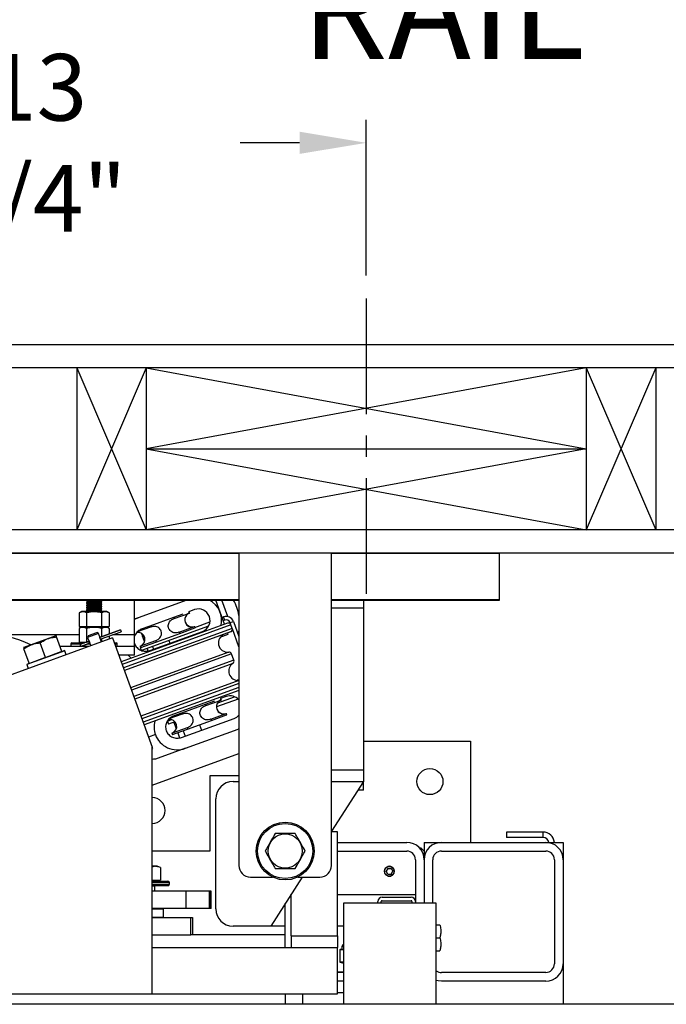
# Model space of a CAD drawing. Extents: x -239 to 414, y -91 to 242.
# Drawn here: x 38 to 52, y 47 to 68 of the extents above; entities that cross this region are included whole.
import ezdxf

# ---------------------------------------------------------------- set-up
doc = ezdxf.new("R2010")
doc.units = 0
doc.header["$LTSCALE"] = 10
doc.header["$MEASUREMENT"] = 0
doc.header["$PDMODE"] = 98
doc.linetypes.add('VSC', pattern=[0.388, 0.25, -0.046, 0.046, -0.046])
doc.layers.get('DEFPOINTS').update_dxf_attribs({"linetype": 'CONTINUOUS'})
for name, color, linetype in [('CAB', 7, 'CONTINUOUS'), ('DIM', 1, 'CONTINUOUS'), ('HW', 130, 'CONTINUOUS'), ('PACA-RYDE', 42, 'CONTINUOUS'), ('RAIL_BACKING', 4, 'CONTINUOUS')]:
    doc.layers.add(name, color=color, linetype=linetype)
doc.styles.get("Standard").update_dxf_attribs({"font": 'SIMPLEX.shx', "width": 0.85})
doc.dimstyles.get("Standard").update_dxf_attribs({"dimscale": 16, "dimtxt": 0.09375, "dimasz": 0.09375, "dimexe": 0.0625, "dimexo": 0.0625, "dimgap": 0.0625, "dimtad": 0, "dimtih": 1, "dimtoh": 1, "dimdec": 4, "dimzin": 4, "dimdsep": 46, "dimtxsty": 'Standard', "dimcen": 0.0625, "dimadec": 0, "dimazin": 0, "dimtfac": 1, "dimtdec": 4, "dimtofl": 0, "dimtmove": 0, "dimatfit": 3, "dimfxl": 1, "dimtolj": 1, "dimtzin": 0, "dimarcsym": 0})

# ---------------------------------------------------------------- blocks, each defined once
blk = doc.blocks.new('*D82')
at = {"layer": 'DEFPOINTS', "color": 0, "transparency": 16777216}
for p in [(3.25, 78.824), (3.25, 48), (60.25, 48)]:
    blk.add_point(p, dxfattribs=at)
at = {"layer": 'DIM', "color": 0, "lineweight": -2, "transparency": 16777216}
for p, q in [((3.25, 48.75), (3.25, 79.574)), ((60.25, 48.75), (60.25, 79.574)), ((5.406, 78.824), (23.762, 78.824)), ((58.094, 78.824), (39.738, 78.824))]:
    blk.add_line(p, q, dxfattribs=at)
at = {"layer": 'DIM', "color": 0, "transparency": 16777216}
for points in [[(5.406, 79.183), (5.406, 78.464), (3.25, 78.824)], [(58.094, 79.183), (58.094, 78.464), (60.25, 78.824)]]:
    blk.add_solid(points, dxfattribs=at)
at = {"layer": 'DIM', "color": 0, "transparency": 16777216, "insert": (31.75, 78.824), "char_height": 2.16, "attachment_point": 5}
blk.add_mtext('\\A1;(57") O.D.', dxfattribs=at)
blk = doc.blocks.new('*D83')
at = {"layer": 'DEFPOINTS', "color": 0, "transparency": 16777216}
for p in [(31.75, 72.106), (31.75, 61.97), (61.5, 56.75)]:
    blk.add_point(p, dxfattribs=at)
at = {"layer": 'DIM', "color": 0, "lineweight": -2, "transparency": 16777216}
for p, q in [((31.75, 62.72), (31.75, 72.856)), ((61.5, 57.5), (61.5, 72.856)), ((33.906, 72.106), (39.829, 72.106)), ((59.344, 72.106), (54.494, 72.106))]:
    blk.add_line(p, q, dxfattribs=at)
at = {"layer": 'DIM', "color": 0, "transparency": 16777216}
for points in [[(33.906, 72.465), (33.906, 71.746), (31.75, 72.106)], [(59.344, 72.465), (59.344, 71.746), (61.5, 72.106)]]:
    blk.add_solid(points, dxfattribs=at)
at = {"layer": 'DIM', "color": 0, "transparency": 16777216, "insert": (47.161, 72.106), "char_height": 2.16, "attachment_point": 5}
blk.add_mtext('\\A1;29 3/4"\\PC/L RAIL', dxfattribs=at)
blk = doc.blocks.new('*D84')
at = {"layer": 'DEFPOINTS', "color": 0, "transparency": 16777216}
for p in [(2, 83.979), (2, 56.75), (61.5, 56.75)]:
    blk.add_point(p, dxfattribs=at)
at = {"layer": 'DIM', "color": 0, "lineweight": -2, "transparency": 16777216}
for p, q in [((2, 57.5), (2, 84.729)), ((61.5, 57.5), (61.5, 84.729)), ((4.156, 83.979), (35.5, 83.979)), ((59.344, 83.979), (48.679, 83.979))]:
    blk.add_line(p, q, dxfattribs=at)
at = {"layer": 'DIM', "color": 0, "transparency": 16777216}
for points in [[(4.156, 84.338), (4.156, 83.62), (2, 83.979)], [(59.344, 84.338), (59.344, 83.62), (61.5, 83.979)]]:
    blk.add_solid(points, dxfattribs=at)
at = {"layer": 'DIM', "color": 0, "transparency": 16777216, "insert": (42.089, 83.979), "char_height": 2.16, "attachment_point": 5}
blk.add_mtext('\\A1;59 1/2"', dxfattribs=at)
blk = doc.blocks.new('*D103')
at = {"layer": 'DEFPOINTS', "color": 0, "transparency": 16777216}
for p in [(45.5, 65.615), (45.5, 62.25), (31.75, 61.97)]:
    blk.add_point(p, dxfattribs=at)
at = {"layer": 'RAIL_BACKING', "color": 0, "lineweight": -2, "transparency": 16777216}
for p, q in [((31.75, 62.47), (31.75, 66.115)), ((45.5, 62.75), (45.5, 66.115)), ((33.188, 65.615), (33.991, 65.615)), ((44.062, 65.615), (42.777, 65.615))]:
    blk.add_line(p, q, dxfattribs=at)
at = {"layer": 'RAIL_BACKING', "color": 0, "transparency": 16777216}
for points in [[(33.188, 65.855), (33.188, 65.376), (31.75, 65.615)], [(44.062, 65.855), (44.062, 65.376), (45.5, 65.615)]]:
    blk.add_solid(points, dxfattribs=at)
at = {"layer": 'RAIL_BACKING', "color": 0, "transparency": 16777216, "insert": (38.384, 65.615), "char_height": 1.44, "attachment_point": 5}
blk.add_mtext('\\A1;13 3/4"', dxfattribs=at)

msp = doc.modelspace()

# ---------------------------------------------------------------- linework, layer by layer
at = {"layer": 'CAB'}
msp.add_line((59.5, 47), (4, 47), dxfattribs=at)
at = {"layer": 'HW'}
for p, q in [((66, 61.25), (-2.5, 61.25)), ((65.5, 60.75), (-2, 60.75)), ((62, 57.25), (1.5, 57.25)), ((61.5, 56.75), (2, 56.75))]:
    msp.add_line(p, q, dxfattribs=at)
at = {"layer": 'PACA-RYDE', "linetype": 'Continuous'}
for p, q in [((20.75, 56.75), (42.75, 56.75)), ((42.75, 56.75), (42.75, 50)), ((44.75, 56.75), (42.75, 56.75)), ((44.75, 50), (44.75, 56.75)), ((44.75, 56.75), (48.375, 56.75)), ((48.375, 55.75), (48.375, 56.75)), ((20.75, 55.75), (42.75, 55.75)), ((44.75, 55.75), (48.375, 55.75)), ((48.375, 55.73411), (48.375, 55.75)), ((20.75, 55.73411), (42.75, 55.73411)), ((39.461, 55.72669), (39.461, 55.71669)), ((39.461, 55.67669), (39.461, 55.66669)), ((39.461, 55.62669), (39.461, 55.61669)), ((39.461, 55.57669), (39.461, 55.56669)), ((39.47325, 55.73411), (39.46142, 55.72726)), ((39.789, 55.69169), (39.789, 55.70169)), ((39.789, 55.64169), (39.789, 55.65169)), ((39.789, 55.59169), (39.789, 55.60169)), ((39.789, 55.54169), (39.789, 55.55169)), ((40.5, 54.98411), (40.5, 55.73411)), ((41.62637, 55.73411), (40.5729, 55.35068)), ((42.44046, 55.21181), (42.25036, 55.73411)), ((42.51357, 55.37642), (42.38338, 55.73411)), ((44.75, 55.73411), (48.375, 55.73411)), ((45.4375, 55.5625), (44.75, 55.5625)), ((45.4375, 55.73411), (45.4375, 55.5625)), ((45.4375, 55.5625), (45.4375, 52.0625)), ((39.35244, 55.48511), (39.30053, 55.46091)), ((39.30053, 55.46091), (39.30053, 55.16411)), ((39.89756, 55.48511), (39.35244, 55.48511)), ((39.461, 55.52669), (39.461, 55.51669)), ((39.46276, 55.46091), (39.46276, 55.16411)), ((39.77826, 55.48511), (39.78829, 55.49093)), ((39.78724, 55.46091), (39.78724, 55.16411)), ((39.789, 55.49169), (39.789, 55.50169)), ((39.94947, 55.46091), (39.89756, 55.48511)), ((39.94947, 55.46091), (39.94947, 55.16411)), ((40.5, 55.32415), (40.5729, 55.35068)), ((40.83212, 55.17898), (41.3444, 55.36544)), ((41.3444, 55.36544), (41.54688, 55.43914)), ((41.3444, 55.36544), (41.35509, 55.33607)), ((41.35509, 55.33607), (41.68188, 55.45502)), ((41.67119, 55.48438), (41.68188, 55.45502)), ((41.79209, 55.52838), (41.67126, 55.48441)), ((41.68625, 55.45661), (41.67557, 55.48597)), ((41.68188, 55.45502), (41.68625, 55.45661)), ((42.38696, 55.35882), (42.41985, 55.37079)), ((42.4454, 55.30059), (42.41985, 55.37079)), ((39.30053, 55.16411), (39.46276, 55.16411)), ((39.35244, 55.14811), (39.30053, 55.12391)), ((39.30053, 55.12391), (39.30053, 54.82711)), ((39.89756, 55.14811), (39.35244, 55.14811)), ((39.3721, 55.16411), (39.3721, 55.14811)), ((39.46276, 55.16411), (39.78724, 55.16411)), ((39.46276, 55.12391), (39.46276, 54.82738)), ((39.78724, 55.16411), (39.94947, 55.16411)), ((39.78724, 55.12391), (39.78724, 54.94548)), ((39.8779, 55.14811), (39.8779, 55.16411)), ((39.94947, 55.12391), (39.89756, 55.14811)), ((39.94947, 55.12391), (39.94947, 55.00453)), ((42.50238, 55.23435), (40.20953, 54.39982)), ((42.57929, 55.19849), (40.23006, 54.34344)), ((42.60665, 55.12331), (40.25742, 54.26826)), ((40.84281, 55.14962), (40.55753, 55.04579)), ((40.62963, 55.10529), (40.83212, 55.17898)), ((42.09711, 55.17383), (40.65058, 54.64733)), ((40.83212, 55.17898), (40.84281, 55.14962)), ((41.46197, 55.04242), (41.78876, 55.16136)), ((41.47265, 55.01305), (41.79944, 55.132)), ((41.78876, 55.16136), (41.79313, 55.16296)), ((41.78876, 55.16136), (41.79944, 55.132)), ((41.80382, 55.13359), (41.79313, 55.16296)), ((41.79944, 55.132), (41.80382, 55.13359)), ((41.79965, 55.14505), (42.12582, 55.26377)), ((42.4454, 55.30059), (42.41251, 55.28862)), ((42.56075, 55.2468), (42.63095, 55.27235)), ((42.57492, 55.20788), (42.56075, 55.2468)), ((42.60665, 55.12331), (42.57929, 55.19849)), ((42.75, 54.72684), (42.60934, 55.11331)), ((42.63095, 55.27235), (42.75, 54.94525)), ((40.02128, 54.91705), (33.44343, 52.52291)), ((39.30053, 54.98411), (37.56618, 54.98411)), ((38.79951, 54.96569), (38.10686, 54.71358)), ((38.80819, 54.96493), (38.79951, 54.96569)), ((38.93007, 54.62585), (38.81585, 54.93965)), ((39.71981, 55.01438), (39.48488, 54.92888)), ((39.50281, 54.96733), (39.48488, 54.92888)), ((39.48488, 54.92888), (39.50685, 54.86851)), ((39.50281, 54.96733), (39.68135, 55.03231)), ((39.71981, 55.01438), (39.68135, 55.03231)), ((39.74179, 54.95399), (39.71981, 55.01438)), ((40.19619, 55.09433), (39.74354, 54.92957)), ((39.74357, 54.92938), (40.19626, 55.09415)), ((39.75903, 54.88686), (40.21173, 55.05163)), ((39.75912, 54.88669), (40.2118, 55.05145)), ((39.78724, 54.89693), (39.78724, 54.83186)), ((39.94947, 54.95597), (39.94947, 54.89091)), ((40.02128, 54.91705), (40.88093, 52.55517)), ((40.5, 54.98411), (40.02679, 54.98411)), ((40.19619, 55.09433), (40.19626, 55.09415)), ((40.19626, 55.09415), (40.21173, 55.05163)), ((40.21173, 55.05163), (40.2118, 55.05145)), ((42.57079, 55.04641), (40.27794, 54.21188)), ((40.5, 54.73411), (40.5, 54.98411)), ((40.65048, 55.01311), (40.67276, 54.95188)), ((40.7146, 54.83691), (40.67276, 54.95188)), ((40.82942, 54.64591), (41.9631, 55.05854)), ((40.96037, 54.8266), (41.47265, 55.01305)), ((41.46197, 55.04242), (41.47265, 55.01305)), ((42.34961, 54.93317), (42.51939, 54.99497)), ((42.51939, 54.99497), (42.50887, 55.02387)), ((38.10686, 54.71358), (38.1007, 54.70742)), ((38.2253, 54.36933), (38.11108, 54.68313)), ((38.57768, 54.49759), (38.46347, 54.81139)), ((39.51868, 54.73411), (38.89066, 54.73411)), ((39.125, 54.79111), (39.125, 54.73411)), ((39.125, 54.79111), (39.31629, 54.79111)), ((39.145, 54.81111), (39.32864, 54.81111)), ((39.30053, 54.82711), (39.46204, 54.82711)), ((39.31629, 54.79111), (39.36313, 54.79111)), ((39.32864, 54.81111), (39.41808, 54.81111)), ((39.4792, 54.83316), (39.33532, 54.78079)), ((39.47816, 54.83298), (39.33652, 54.78143)), ((39.49468, 54.79064), (39.35079, 54.73827)), ((39.35213, 54.73856), (39.49376, 54.79011)), ((39.3721, 54.82711), (39.3721, 54.81111)), ((39.52141, 54.84852), (39.4792, 54.83316)), ((39.53672, 54.80594), (39.49468, 54.79064)), ((39.49598, 54.79111), (39.5373, 54.79111)), ((39.53857, 54.78136), (39.55143, 54.74604)), ((39.78636, 54.83154), (39.77351, 54.86684)), ((40.05983, 54.81111), (40.105, 54.81111)), ((40.06711, 54.79111), (40.125, 54.79111)), ((40.5, 54.73411), (40.08786, 54.73411)), ((40.125, 54.73411), (40.125, 54.79111)), ((40.5, 54.54661), (40.5, 54.73411)), ((40.61852, 54.73543), (40.6229, 54.73702)), ((40.61852, 54.73543), (40.62921, 54.70606)), ((40.94969, 54.85597), (40.6229, 54.73702)), ((40.6229, 54.73702), (40.63358, 54.70766)), ((40.62921, 54.70606), (40.63358, 54.70766)), ((40.65058, 54.64733), (40.62921, 54.70606)), ((40.63358, 54.70766), (40.96037, 54.8266)), ((40.76804, 54.69009), (40.7867, 54.63884)), ((40.88551, 54.73284), (40.90688, 54.67411)), ((40.94969, 54.85597), (40.96037, 54.8266)), ((41.23789, 54.8611), (41.25927, 54.80237)), ((38.9894, 54.6368), (38.17281, 54.33958)), ((38.2396, 54.37453), (38.56338, 54.49238)), ((38.56338, 54.49238), (38.57768, 54.49759)), ((38.57768, 54.49759), (38.59198, 54.50279)), ((38.59198, 54.50279), (38.91577, 54.62064)), ((38.91577, 54.62064), (38.93007, 54.62585)), ((38.93007, 54.62585), (38.97658, 54.64278)), ((38.9894, 54.6368), (38.97658, 54.64278)), ((39.02004, 54.55262), (38.9894, 54.6368)), ((40.5, 54.54661), (40.1561, 54.54661)), ((42.53082, 54.61194), (40.4129, 53.84107)), ((42.59416, 54.57286), (40.43287, 53.78621)), ((42.64342, 54.43751), (42.59416, 54.57286)), ((38.17878, 54.3524), (38.17281, 54.33958)), ((38.17281, 54.33958), (38.20344, 54.25541)), ((38.17878, 54.3524), (38.2253, 54.36933)), ((38.2253, 54.36933), (38.2396, 54.37453)), ((42.64342, 54.43751), (40.48213, 53.65087)), ((42.62002, 54.36687), (40.5021, 53.59601)), ((42.75, 53.99425), (40.63706, 53.2252)), ((42.75, 53.9304), (40.65758, 53.16882)), ((42.75, 53.84526), (40.68494, 53.09364)), ((42.75, 54.01473), (42.71134, 54.00065)), ((42.75, 53.78141), (40.70546, 53.03726)), ((42.29289, 53.51579), (42.65289, 53.64683)), ((42.47613, 53.649), (42.3553, 53.60502)), ((41.51616, 53.2996), (42.02844, 53.48605)), ((42.02844, 53.48605), (42.23092, 53.55975)), ((42.02844, 53.48605), (42.03913, 53.45669)), ((42.03913, 53.45669), (42.36592, 53.57563)), ((42.7327, 53.59638), (42.26752, 53.42707)), ((42.35523, 53.605), (42.36592, 53.57563)), ((42.37029, 53.57722), (42.35961, 53.60659)), ((42.36592, 53.57563), (42.37029, 53.57722)), ((41.52685, 53.27023), (41.24157, 53.1664)), ((41.31367, 53.2259), (41.51616, 53.2996)), ((41.51616, 53.2996), (41.52685, 53.27023)), ((42.14601, 53.16303), (42.4728, 53.28198)), ((42.1567, 53.13367), (42.48349, 53.25261)), ((42.4728, 53.28198), (42.47717, 53.28357)), ((42.4728, 53.28198), (42.48349, 53.25261)), ((42.48786, 53.2542), (42.47717, 53.28357)), ((42.48349, 53.25261), (42.48786, 53.2542)), ((41.20637, 53.12033), (41.29446, 53.1524)), ((41.20637, 53.12033), (41.23191, 53.05014)), ((41.37093, 53.10073), (41.23191, 53.05014)), ((41.34938, 53.09289), (41.39864, 52.95753)), ((41.51346, 52.76653), (42.64714, 53.17915)), ((41.64441, 52.94721), (42.1567, 53.13367)), ((41.90056, 53.04044), (41.94331, 52.92298)), ((42.14601, 53.16303), (42.1567, 53.13367)), ((40.94761, 52.82662), (40.80149, 52.77344)), ((41.30256, 52.85604), (41.30694, 52.85764)), ((41.30256, 52.85604), (41.31325, 52.82668)), ((41.63373, 52.97658), (41.30694, 52.85764)), ((41.30694, 52.85764), (41.31762, 52.82827)), ((41.31325, 52.82668), (41.31762, 52.82827)), ((41.31762, 52.82827), (41.64441, 52.94721)), ((41.43071, 52.86943), (41.47074, 52.75946)), ((41.54817, 52.91218), (41.59092, 52.79472)), ((41.59896, 52.5316), (42.73264, 52.94423)), ((41.63373, 52.97658), (41.64441, 52.94721)), ((42.75, 52.95092), (42.73264, 52.94423)), ((40.88502, 52.54392), (40.88093, 52.55517)), ((40.88093, 47.22993), (40.88093, 52.55517)), ((45.4375, 52.6875), (47.75, 52.6875)), ((47.75, 52.6875), (47.75, 50.5)), ((40.88502, 52.54392), (40.88093, 52.54243)), ((40.88093, 52.52034), (40.89128, 52.52411)), ((40.88093, 51.73817), (42.75, 52.41846)), ((40.89128, 52.52411), (40.88418, 52.54362)), ((41.59896, 52.5316), (41.0058, 52.31571)), ((42.75, 51.9375), (42.125, 51.9375)), ((42.125, 51.9375), (42.125, 50.3125)), ((45.4375, 52.0625), (44.75, 52.0625)), ((45.4375, 52.0625), (45.4375, 51.8125)), ((42.625, 51.8125), (42.75, 51.8125)), ((45.4375, 51.8125), (44.75, 50.73828)), ((44.75, 51.8125), (45.4375, 51.8125)), ((45.4375, 51.625), (45.4375, 51.8125)), ((45.4375, 51.625), (45.3175, 51.625)), ((42.25, 49.0625), (42.25, 51.4375)), ((44.88093, 50.72993), (44.75, 50.72993)), ((44.88093, 48.47993), (44.88093, 50.72993)), ((49.3179, 50.72176), (48.52554, 50.72176)), ((48.52554, 50.72176), (48.52554, 50.60216)), ((49.3179, 50.60216), (49.3179, 50.72176)), ((44.88093, 50.5), (46.375, 50.5)), ((46.75, 50.5), (46.75, 50.3125)), ((46.75, 50.5), (47.125, 50.5)), ((47.125, 50.5), (49.375, 50.5)), ((49.3179, 50.60216), (48.52554, 50.60216)), ((49.375, 50.5), (49.75, 50.5)), ((49.75, 50.5), (49.75, 50.125)), ((42.125, 50.3125), (40.88093, 50.3125)), ((44.88093, 50.3125), (46.375, 50.3125)), ((46.6875, 50.375), (46.65451, 50.375)), ((46.75, 50.3125), (46.6875, 50.375)), ((46.6875, 50.33229), (46.6875, 50.375)), ((46.75, 50.3125), (46.75, 50.125)), ((47.125, 50.3125), (49.375, 50.3125)), ((46.5625, 50.125), (46.5625, 49.2195)), ((46.75, 50.125), (46.75, 49.1875)), ((46.9375, 49.1875), (46.9375, 50.125)), ((49.5625, 50.125), (49.5625, 47.875)), ((49.75, 50.125), (49.75, 47.875)), ((40.98873, 49.986), (40.88093, 49.986)), ((41.05801, 49.95369), (40.98873, 49.986)), ((41.05801, 49.95369), (41.05801, 49.679)), ((45.96392, 49.9375), (45.92783, 49.875)), ((45.96392, 49.8125), (45.92783, 49.875)), ((45.96392, 49.9375), (46.03608, 49.9375)), ((45.96392, 49.8125), (46.03608, 49.8125)), ((45.96627, 49.98622), (46, 49.99123)), ((46, 49.99123), (46.03373, 49.98622)), ((46.03608, 49.9375), (46.07217, 49.875)), ((46.03608, 49.8125), (46.07217, 49.875)), ((40.88093, 49.679), (41.05801, 49.679)), ((40.88093, 49.663), (41.22, 49.663)), ((41.25, 49.633), (40.88093, 49.633)), ((40.88093, 49.593), (41.25, 49.593)), ((40.9625, 49.663), (40.9625, 49.679)), ((41.25, 49.593), (41.25, 49.633)), ((43, 49.75), (43.47757, 49.75)), ((44.1175, 49.75), (43.4375, 48.6875)), ((44.02243, 49.75), (44.5, 49.75)), ((41.22, 49.563), (40.88093, 49.563)), ((40.9375, 49.553), (40.88093, 49.553)), ((41.61092, 49.4475), (40.88093, 49.4475)), ((40.9375, 49.553), (40.9275, 49.563)), ((40.9375, 49.4475), (40.9375, 49.553)), ((41.61092, 49.0725), (41.61092, 49.4475)), ((42.11884, 49.4475), (41.61092, 49.4475)), ((42.11884, 49.0725), (42.11884, 49.4475)), ((42.14216, 49.4475), (42.11884, 49.4475)), ((42.14216, 49.0725), (42.14216, 49.4475)), ((42.15049, 49.4475), (42.14216, 49.4475)), ((42.15049, 49.0725), (42.15049, 49.4475)), ((43.88093, 48.47993), (43.88093, 49.38036)), ((44.88093, 49.375), (46.5625, 49.375)), ((43.72, 49.125), (43.75, 49.155)), ((43.75, 48.22993), (43.75, 49.17578)), ((43.86466, 49.35493), (43.88093, 49.35493)), ((45.0122, 49.1875), (45.0122, 47)), ((47.0122, 49.1875), (45.0122, 49.1875)), ((45.75, 49.1875), (45.75, 49.2195)), ((45.8247, 49.1875), (45.8247, 49.2195)), ((45.843, 49.3125), (46.4695, 49.3125)), ((45.843, 49.2378), (46.4695, 49.2378)), ((46.4878, 49.2195), (46.4878, 49.1875)), ((46.5625, 49.2195), (46.5625, 49.1875)), ((47.0122, 47), (47.0122, 49.1875)), ((41.61092, 49.0725), (40.88093, 49.0725)), ((40.88093, 49.0625), (41.115, 49.0625)), ((41.125, 49.0525), (40.88093, 49.0525)), ((41.1, 49.0625), (41.1, 49.0725)), ((41.125, 49.0525), (41.115, 49.0625)), ((41.125, 48.885), (41.125, 49.0525)), ((42.11884, 49.0725), (41.61092, 49.0725)), ((42.14216, 49.0725), (42.11884, 49.0725)), ((42.15049, 49.0725), (42.14216, 49.0725)), ((43.7175, 49.125), (43.72, 49.125)), ((43.72, 49.125), (43.72, 49.12891)), ((40.88093, 48.885), (41.125, 48.885)), ((40.88093, 48.875), (41.71332, 48.875)), ((41.115, 48.875), (41.125, 48.885)), ((41.71332, 48.5), (41.71332, 48.875)), ((41.71332, 48.875), (41.75, 48.875)), ((41.75, 48.875), (41.75, 48.5)), ((43.4375, 48.6875), (42.625, 48.6875)), ((43.75, 48.6875), (43.4375, 48.6875)), ((45.0122, 48.6875), (44.88093, 48.6875)), ((47.0122, 48.7185), (47.08948, 48.7185)), ((40.88093, 48.5), (41.71332, 48.5)), ((41.75, 48.5), (41.71332, 48.5)), ((43.75, 48.5), (41.75, 48.5)), ((43.88093, 48.47993), (43.88093, 48.22993)), ((43.88093, 48.47993), (44.88093, 48.47993)), ((44.88093, 48.47993), (44.88093, 48.22993)), ((47.0122, 48.4375), (47.08948, 48.4375)), ((40.88093, 48.22993), (44.88093, 48.22993)), ((43.88093, 48.22993), (44.88093, 48.22993)), ((44.88093, 47.22993), (44.88093, 48.22993)), ((44.92679, 48.17366), (44.92679, 47.91784)), ((44.92813, 48.17366), (44.92679, 48.17366)), ((44.92813, 48.17366), (44.92813, 47.91784)), ((44.99295, 48.17419), (44.93303, 48.17419)), ((44.97504, 48.19217), (44.93467, 48.18343)), ((44.97517, 48.1916), (44.93959, 48.18389)), ((44.93959, 48.18389), (44.99951, 48.18389)), ((44.975, 48.24575), (44.975, 48.19168)), ((45.0122, 48.24575), (44.975, 48.24575)), ((47.0122, 48.1565), (47.08948, 48.1565)), ((44.92813, 47.91784), (44.92679, 47.91784)), ((44.93303, 47.91731), (45.0122, 47.91731)), ((44.93467, 47.90807), (45.0122, 47.89128)), ((45.0122, 47.90761), (44.93959, 47.90761)), ((44.93959, 47.90761), (45.0122, 47.89189)), ((49.75, 47.875), (49.75, 47)), ((44.88093, 47.702), (45.0122, 47.702)), ((45.0122, 47.6875), (44.88093, 47.6875)), ((49.375, 47.6875), (47.125, 47.6875)), ((45.0122, 47.5), (44.88093, 47.5)), ((49.375, 47.5), (47.125, 47.5)), ((45.0122, 47.25), (44.88093, 47.25)), ((33.44343, 47.22993), (40.88093, 47.22993)), ((40.88093, 47.22993), (44.88093, 47.22993)), ((43.75, 47.22993), (43.75, 47)), ((44.125, 47.22993), (44.125, 47))]:
    msp.add_line(p, q, dxfattribs=at)
at = {"layer": 'PACA-RYDE', "linetype": 'Continuous', "flags": 128}
for points in [[(42.75, 55.10267), (42.73897, 55.04197), (42.72947, 55.00165)], [(46.03373, 49.76378), (46, 49.75877), (45.96627, 49.76378)], [(47.125, 47.5), (47.05184, 47.50721), (47.0122, 47.51737)]]:
    msp.add_lwpolyline(points, dxfattribs=at)
at = {"layer": 'PACA-RYDE', "linetype": 'Continuous'}
for centre, radius in [((46.875, 51.8125), 0.28125), ((43.75, 50.3125), 0.625), ((43.75, 50.3125), 0.595), ((43.75, 50.3125), 0.36855), ((46, 49.875), 0.1037)]:
    msp.add_circle(centre, radius, dxfattribs=at)
for centre, radius, start, end in [((41.87759, 55.29346), 0.25, 290, 110), ((41.87759, 55.29346), 0.5, 347.419559, 61.800301), ((41.76107, 55.25105), 1, 8.533259, 28.885674), ((41.73611, 55.30848), 0.15625, 110.31087, 289.68913), ((41.73969, 55.30978), 0.15625, 110, 290), ((42.47618, 55.21602), 0.1647, 20, 110), ((42.47618, 55.21602), 0.09, 20, 110), ((42.52291, 55.17797), 0.06, 20, 110), ((42.55027, 55.10279), 0.06, 290, 20), ((37.1697, 52.51575), 2.5, 64.259032, 155.740968), ((40.56508, 54.88226), 0.15625, 290, 96.104893), ((40.56852, 54.88359), 0.15633, 290.355111, 96.677874), ((40.69326, 54.98267), 0.03698, 236.336713, 291.348883), ((42.50764, 54.81059), 0.2, 110, 276.657636), ((39.145, 54.79111), 0.02, 90, 180), ((39.34902, 54.7617), 0.0235, 125.68035, 274.31965), ((39.33823, 54.77673), 0.005, 110, 125.68035), ((39.35042, 54.74326), 0.005, 274.31965, 290), ((39.47581, 54.80785), 0.02554, 317.63609, 82.36391), ((40.105, 54.79111), 0.02, 0, 90), ((42.53778, 54.55234), 0.06, 20, 96.657636), ((42.72995, 54.19979), 0.2, 123.342364, 275.753992), ((42.58704, 54.41699), 0.06, 303.342364, 20), ((42.56163, 53.41408), 0.25, 41.108061, 110), ((42.42015, 53.42909), 0.15625, 110.31087, 289.68913), ((42.42373, 53.4304), 0.15625, 110, 290), ((42.56163, 53.41408), 0.25, 290, 318.891939), ((41.24912, 53.00287), 0.15625, 290, 96.104893), ((41.25256, 53.00421), 0.15633, 290.355111, 96.677874), ((42.625, 51.4375), 0.375, 90, 180), ((40.875, 51.1875), 0.28125, 0, 88.791875), ((40.875, 51.1875), 0.28125, 271.208125, 0), ((49.3179, 50.47716), 0.2446, 5.358282, 90), ((46.375, 50.125), 0.375, 0, 90), ((47.125, 50.125), 0.375, 90, 180), ((49.3179, 50.47716), 0.125, 10.528969, 90), ((49.375, 50.125), 0.375, 0, 90), ((46.375, 50.125), 0.1875, 0, 90), ((47.125, 50.125), 0.1875, 90, 180), ((49.375, 50.125), 0.1875, 0, 90), ((43, 50), 0.25, 180, 270), ((44.5, 50), 0.25, 270, 0), ((41.22, 49.633), 0.03, 0, 90), ((41.22, 49.593), 0.03, 270, 0), ((45.843, 49.2195), 0.093, 90, 180), ((45.843, 49.2195), 0.0183, 90, 180), ((46.4695, 49.2195), 0.093, 0, 90), ((46.4695, 49.2195), 0.0183, 0, 90), ((42.625, 49.0625), 0.375, 180, 270), ((44.93679, 48.17366), 0.01, 102.216349, 180), ((44.93715, 48.1747), 0.00908, 105.813027, 186.575704), ((44.94285, 48.17462), 0.00983, 109.382704, 182.486367), ((45.025, 48.24575), 0.05, 104.832848, 180), ((45.00277, 48.17462), 0.00983, 109.382704, 182.486367), ((44.93679, 47.91784), 0.01, 180, 257.783651), ((44.93715, 47.9168), 0.00908, 173.424296, 254.186973), ((44.94285, 47.91688), 0.00983, 177.513633, 250.617296), ((49.375, 47.875), 0.1875, 270, 0), ((49.375, 47.875), 0.375, 270, 0), ((47.125, 47.875), 0.1875, 233.015425, 270)]:
    msp.add_arc(centre, radius, start, end, dxfattribs=at)
for centre, major_axis, ratio, start_param, end_param in [((40.74391, 54.88084), (0.48034, 0.17483), 0.9781476, 1.57079633, 1.72757214), ((40.74391, 54.88084), (0.48034, 0.17483), 0.9781476, 3.51511407, 3.71022861), ((41.42795, 53.00145), (0.48034, 0.17483), 0.9781476, 2.54537488, 3.14159265), ((41.42795, 53.00145), (0.48034, 0.17483), 0.9781476, 3.14159265, 4.71238898), ((44.92813, 48.10204), (0.00706, 0.07205), 0.55230104, 0.05408559, 0.17565261), ((44.93679, 48.10204), (0.00293, 0.08185), 0.49313387, 0.00316132, 0.12472834), ((45.25, 48.25231), (0.27491, 0.06042), 0.11932209, 3.15065875, 3.54078107), ((45.25, 48.25231), (0.27491, 0.06042), 0.11932209, 3.54078107, 3.64156275), ((44.92813, 47.98946), (-0.00706, 0.07205), 0.55230104, 2.96594004, 3.08750707), ((44.93679, 47.98946), (-0.00293, 0.08185), 0.49313387, 3.01686431, 3.13843134)]:
    msp.add_ellipse(centre, major_axis=major_axis, ratio=ratio, start_param=start_param, end_param=end_param, dxfattribs=at)
for points, knots in [([(39.71938, 55.73411), (39.70934, 55.73352), (39.68188, 55.7319), (39.62466, 55.72894), (39.56086, 55.72613), (39.50539, 55.72287), (39.47155, 55.71958), (39.45695, 55.71777), (39.4611, 55.7167), (39.46114, 55.71669)], [0, 0, 0, 0, 0.10486156, 0.28699081, 0.46191977, 0.64247021, 0.82302064, 0.99794961, 1, 1, 1, 1]), ([(39.78619, 55.70239), (39.78728, 55.70217), (39.79329, 55.70095), (39.77928, 55.69837), (39.74427, 55.69537), (39.68927, 55.69235), (39.62508, 55.68895), (39.56075, 55.68613), (39.50542, 55.68287), (39.47154, 55.67958), (39.45695, 55.67777), (39.4611, 55.6767), (39.46114, 55.67669)], [0, 0, 0, 0, 0.02722487, 0.15092915, 0.27147041, 0.39201167, 0.51571596, 0.63452972, 0.75716165, 0.87979359, 0.99860735, 1, 1, 1, 1]), ([(39.78585, 55.6909), (39.78383, 55.69007), (39.77919, 55.68814), (39.74342, 55.68536), (39.6895, 55.68235), (39.62501, 55.67895), (39.56077, 55.67613), (39.50542, 55.67287), (39.47154, 55.66958), (39.45695, 55.66777), (39.4611, 55.6667), (39.46114, 55.66669)], [0, 0, 0, 0, 0.098667821, 0.226628543, 0.354589265, 0.485907694, 0.612034588, 0.742214663, 0.872394737, 0.998521631, 1, 1, 1, 1]), ([(39.78619, 55.65239), (39.78728, 55.65217), (39.79329, 55.65095), (39.77928, 55.64837), (39.74427, 55.64537), (39.68927, 55.64235), (39.62508, 55.63895), (39.56075, 55.63613), (39.50542, 55.63287), (39.47154, 55.62958), (39.45695, 55.62777), (39.4611, 55.6267), (39.46114, 55.62669)], [0, 0, 0, 0, 0.02722487, 0.15092915, 0.27147041, 0.39201167, 0.51571596, 0.63452972, 0.75716165, 0.87979359, 0.99860735, 1, 1, 1, 1]), ([(39.78585, 55.6409), (39.78383, 55.64007), (39.77919, 55.63814), (39.74342, 55.63536), (39.6895, 55.63235), (39.62501, 55.62895), (39.56077, 55.62613), (39.50542, 55.62287), (39.47154, 55.61958), (39.45695, 55.61777), (39.4611, 55.6167), (39.46114, 55.61669)], [0, 0, 0, 0, 0.09866782, 0.22662854, 0.35458927, 0.48590769, 0.61203459, 0.74221466, 0.87239474, 0.99852163, 1, 1, 1, 1]), ([(39.78619, 55.60239), (39.78728, 55.60217), (39.79329, 55.60095), (39.77928, 55.59837), (39.74427, 55.59537), (39.68927, 55.59235), (39.62508, 55.58895), (39.56075, 55.58613), (39.50542, 55.58287), (39.47154, 55.57958), (39.45695, 55.57777), (39.4611, 55.5767), (39.46114, 55.57669)], [0, 0, 0, 0, 0.02722487, 0.15092915, 0.27147041, 0.39201167, 0.51571596, 0.63452972, 0.75716165, 0.87979359, 0.99860735, 1, 1, 1, 1]), ([(39.78585, 55.5909), (39.78383, 55.59007), (39.77919, 55.58814), (39.74342, 55.58536), (39.6895, 55.58235), (39.62501, 55.57895), (39.56077, 55.57613), (39.50542, 55.57287), (39.47154, 55.56958), (39.45695, 55.56777), (39.4611, 55.5667), (39.46114, 55.56669)], [0, 0, 0, 0, 0.09866782, 0.22662854, 0.35458927, 0.48590769, 0.61203459, 0.74221466, 0.87239474, 0.99852163, 1, 1, 1, 1]), ([(39.78619, 55.55239), (39.78728, 55.55217), (39.79329, 55.55095), (39.77928, 55.54837), (39.74427, 55.54537), (39.68927, 55.54235), (39.62508, 55.53895), (39.56075, 55.53613), (39.50542, 55.53287), (39.47154, 55.52958), (39.45695, 55.52777), (39.4611, 55.5267), (39.46114, 55.52669)], [0, 0, 0, 0, 0.02722487, 0.15092915, 0.27147041, 0.39201167, 0.51571596, 0.63452972, 0.75716165, 0.87979359, 0.99860735, 1, 1, 1, 1]), ([(39.78585, 55.5409), (39.78383, 55.54007), (39.77919, 55.53814), (39.74342, 55.53536), (39.6895, 55.53235), (39.62501, 55.52895), (39.56077, 55.52613), (39.50542, 55.52287), (39.47154, 55.51958), (39.45695, 55.51777), (39.4611, 55.5167), (39.46114, 55.51669)], [0, 0, 0, 0, 0.09866782, 0.22662854, 0.35458927, 0.48590769, 0.61203459, 0.74221466, 0.87239474, 0.99852163, 1, 1, 1, 1]), ([(39.52993, 55.73411), (39.52266, 55.7337), (39.49669, 55.73222), (39.47219, 55.72957), (39.45695, 55.72777), (39.4611, 55.7267), (39.46114, 55.72669)], [0, 0, 0, 0, 0.16393392, 0.58614236, 0.99520526, 1, 1, 1, 1]), ([(39.46119, 55.7163), (39.46697, 55.71295), (39.47823, 55.70642), (39.4895, 55.69989), (39.49498, 55.69672)], [0, 0, 0, 0, 0.51345556, 1, 1, 1, 1]), ([(39.46119, 55.6663), (39.46697, 55.66295), (39.47823, 55.65642), (39.4895, 55.64989), (39.49498, 55.64672)], [0, 0, 0, 0, 0.51345556, 1, 1, 1, 1]), ([(39.46119, 55.6163), (39.46697, 55.61295), (39.47823, 55.60642), (39.4895, 55.59989), (39.49498, 55.59672)], [0, 0, 0, 0, 0.513455564, 1, 1, 1, 1]), ([(39.46119, 55.5663), (39.46697, 55.56295), (39.47823, 55.55642), (39.4895, 55.54989), (39.49498, 55.54672)], [0, 0, 0, 0, 0.51345556, 1, 1, 1, 1]), ([(39.49616, 55.6974), (39.49037, 55.69404), (39.47879, 55.68733), (39.46721, 55.68061), (39.46142, 55.67726)], [0, 0, 0, 0, 0.4998634, 1, 1, 1, 1]), ([(39.49616, 55.6474), (39.49037, 55.64404), (39.47879, 55.63733), (39.46721, 55.63061), (39.46142, 55.62726)], [0, 0, 0, 0, 0.4998634, 1, 1, 1, 1]), ([(39.49616, 55.5974), (39.49037, 55.59404), (39.47879, 55.58733), (39.46721, 55.58061), (39.46142, 55.57726)], [0, 0, 0, 0, 0.4998634, 1, 1, 1, 1]), ([(39.49616, 55.5474), (39.49037, 55.54404), (39.47879, 55.53733), (39.46721, 55.53061), (39.46142, 55.52726)], [0, 0, 0, 0, 0.4998634, 1, 1, 1, 1]), ([(39.75144, 55.72076), (39.74991, 55.71997), (39.74628, 55.7181), (39.71838, 55.71536), (39.67587, 55.71235), (39.62507, 55.70895), (39.57413, 55.70613), (39.53148, 55.70286), (39.50311, 55.69984), (39.49931, 55.6981), (39.49767, 55.69734)], [0, 0, 0, 0, 0.09615401, 0.22857489, 0.36099577, 0.49690197, 0.62741967, 0.76214412, 0.89686858, 1, 1, 1, 1]), ([(39.75144, 55.67076), (39.74991, 55.66997), (39.74628, 55.6681), (39.71838, 55.66536), (39.67587, 55.66235), (39.62507, 55.65895), (39.57413, 55.65613), (39.53148, 55.65286), (39.50311, 55.64984), (39.49931, 55.6481), (39.49767, 55.64734)], [0, 0, 0, 0, 0.09615401, 0.22857489, 0.36099577, 0.49690197, 0.62741967, 0.76214412, 0.89686858, 1, 1, 1, 1]), ([(39.75144, 55.62076), (39.74991, 55.61997), (39.74628, 55.6181), (39.71838, 55.61536), (39.67587, 55.61235), (39.62507, 55.60895), (39.57413, 55.60613), (39.53148, 55.60286), (39.50311, 55.59984), (39.49931, 55.5981), (39.49767, 55.59734)], [0, 0, 0, 0, 0.09615401, 0.22857489, 0.36099577, 0.49690197, 0.62741967, 0.76214412, 0.89686858, 1, 1, 1, 1]), ([(39.75144, 55.57076), (39.74991, 55.56997), (39.74628, 55.5681), (39.71838, 55.56536), (39.67587, 55.56235), (39.62507, 55.55895), (39.57413, 55.55613), (39.53148, 55.55286), (39.50311, 55.54984), (39.49931, 55.5481), (39.49767, 55.54734)], [0, 0, 0, 0, 0.096154009, 0.228574892, 0.360995774, 0.496901966, 0.627419666, 0.762144121, 0.896868575, 1, 1, 1, 1]), ([(39.75348, 55.72074), (39.75928, 55.7241), (39.76696, 55.72857), (39.77465, 55.73302), (39.77653, 55.73411)], [0, 0, 0, 0, 0.75467188, 1, 1, 1, 1]), ([(39.75348, 55.67074), (39.75928, 55.6741), (39.77088, 55.68084), (39.78249, 55.68757), (39.78829, 55.69093)], [0, 0, 0, 0, 0.49978162, 1, 1, 1, 1]), ([(39.75348, 55.62074), (39.75928, 55.6241), (39.77088, 55.63084), (39.78249, 55.63757), (39.78829, 55.64093)], [0, 0, 0, 0, 0.49978162, 1, 1, 1, 1]), ([(39.75348, 55.57074), (39.75928, 55.5741), (39.77088, 55.58084), (39.78249, 55.58757), (39.78829, 55.59093)], [0, 0, 0, 0, 0.499781619, 1, 1, 1, 1]), ([(39.75348, 55.52074), (39.75928, 55.5241), (39.77088, 55.53084), (39.78249, 55.53757), (39.78829, 55.54093)], [0, 0, 0, 0, 0.49978162, 1, 1, 1, 1]), ([(39.78832, 55.70241), (39.78252, 55.70577), (39.77144, 55.71219), (39.76036, 55.71862), (39.7551, 55.72167)], [0, 0, 0, 0, 0.524189757, 1, 1, 1, 1]), ([(39.78832, 55.65241), (39.78252, 55.65577), (39.77144, 55.66219), (39.76036, 55.66862), (39.7551, 55.67167)], [0, 0, 0, 0, 0.52418976, 1, 1, 1, 1]), ([(39.78832, 55.60241), (39.78252, 55.60577), (39.77144, 55.61219), (39.76036, 55.61862), (39.7551, 55.62167)], [0, 0, 0, 0, 0.52418976, 1, 1, 1, 1]), ([(39.78832, 55.55241), (39.78252, 55.55577), (39.77144, 55.56219), (39.76036, 55.56862), (39.7551, 55.57167)], [0, 0, 0, 0, 0.52418976, 1, 1, 1, 1]), ([(39.46276, 55.46091), (39.44346, 55.46851), (39.40426, 55.48396), (39.34915, 55.48091), (39.31493, 55.46683), (39.30053, 55.46091)], [0, 0, 0, 0, 0.35991811, 0.73073536, 1, 1, 1, 1]), ([(39.46119, 55.5163), (39.46697, 55.51295), (39.47823, 55.50642), (39.4895, 55.49989), (39.49498, 55.49672)], [0, 0, 0, 0, 0.51345556, 1, 1, 1, 1]), ([(39.78724, 55.46091), (39.74862, 55.46851), (39.67023, 55.48396), (39.56, 55.48091), (39.49156, 55.46683), (39.46276, 55.46091)], [0, 0, 0, 0, 0.35991811, 0.73073536, 1, 1, 1, 1]), ([(39.49616, 55.4974), (39.49037, 55.49404), (39.48331, 55.48995), (39.47625, 55.48585), (39.47498, 55.48511)], [0, 0, 0, 0, 0.8197068, 1, 1, 1, 1]), ([(39.75144, 55.52076), (39.74991, 55.51997), (39.74628, 55.5181), (39.71838, 55.51536), (39.67587, 55.51235), (39.62507, 55.50895), (39.57413, 55.50613), (39.53148, 55.50286), (39.50311, 55.49984), (39.49931, 55.4981), (39.49767, 55.49734)], [0, 0, 0, 0, 0.09615401, 0.22857489, 0.36099577, 0.49690197, 0.62741967, 0.76214412, 0.89686858, 1, 1, 1, 1]), ([(39.78619, 55.50239), (39.78728, 55.50217), (39.79329, 55.50095), (39.77926, 55.49837), (39.74432, 55.49537), (39.68909, 55.49235), (39.62573, 55.48893), (39.57418, 55.48682), (39.55192, 55.48544), (39.54664, 55.48511)], [0, 0, 0, 0, 0.04054612, 0.22477947, 0.40430213, 0.58382479, 0.76805814, 0.94500803, 1, 1, 1, 1]), ([(39.78585, 55.4909), (39.78364, 55.49006), (39.77857, 55.48814), (39.7573, 55.4863), (39.7381, 55.4852), (39.73665, 55.48511)], [0, 0, 0, 0, 0.4161456, 0.95583818, 1, 1, 1, 1]), ([(39.78832, 55.50241), (39.78252, 55.50577), (39.77144, 55.51219), (39.76036, 55.51862), (39.7551, 55.52167)], [0, 0, 0, 0, 0.52418976, 1, 1, 1, 1]), ([(39.94947, 55.46091), (39.94262, 55.46392), (39.91813, 55.47469), (39.87453, 55.48434), (39.82679, 55.47778), (39.79792, 55.46546), (39.78724, 55.46091)], [0, 0, 0, 0, 0.12856078, 0.45938099, 0.79986587, 1, 1, 1, 1]), ([(41.46197, 55.04242), (41.45946, 55.04151), (41.45198, 55.03879), (41.4219, 55.02852), (41.37285, 55.02427), (41.32407, 55.03368), (41.28043, 55.05771), (41.2472, 55.09453), (41.22781, 55.13857), (41.22324, 55.18618), (41.23351, 55.23186), (41.25551, 55.27048), (41.28788, 55.30327), (41.32391, 55.32436), (41.34729, 55.33324), (41.35311, 55.33535), (41.35509, 55.33607)], [0, 0, 0, 0, 0.05946328, 0.17773072, 0.26133611, 0.32869485, 0.39635165, 0.45736915, 0.51745007, 0.57807628, 0.63844556, 0.69845163, 0.76144368, 0.85487027, 0.95067621, 1, 1, 1, 1]), ([(39.46276, 55.12391), (39.44346, 55.13151), (39.40426, 55.14696), (39.34915, 55.14391), (39.31493, 55.12983), (39.30053, 55.12391)], [0, 0, 0, 0, 0.35991811, 0.73073536, 1, 1, 1, 1]), ([(39.78724, 55.12391), (39.74862, 55.13151), (39.67023, 55.14696), (39.56, 55.14391), (39.49156, 55.12983), (39.46276, 55.12391)], [0, 0, 0, 0, 0.35991811, 0.73073536, 1, 1, 1, 1]), ([(39.94947, 55.12391), (39.94262, 55.12692), (39.91813, 55.13769), (39.87453, 55.14734), (39.82679, 55.14078), (39.79792, 55.12846), (39.78724, 55.12391)], [0, 0, 0, 0, 0.12856078, 0.45938099, 0.79986587, 1, 1, 1, 1]), ([(40.94969, 54.85597), (40.95479, 54.85774), (40.96585, 54.86159), (41.00622, 54.88032), (41.04661, 54.91701), (41.07277, 54.96189), (41.08193, 55.01266), (41.07484, 55.06081), (41.05336, 55.10366), (41.01988, 55.13725), (40.97942, 55.15827), (40.93374, 55.16759), (40.88648, 55.16417), (40.85417, 55.1538), (40.84604, 55.15081), (40.84281, 55.14962)], [0, 0, 0, 0, 0.10125679, 0.21944282, 0.29327807, 0.36762776, 0.43134146, 0.49138756, 0.55185504, 0.61247549, 0.67251476, 0.73353807, 0.81767145, 0.92740446, 1, 1, 1, 1]), ([(38.46347, 54.81139), (38.50193, 54.83619), (38.58002, 54.88655), (38.70112, 54.9263), (38.78188, 54.9357), (38.81585, 54.93965)], [0, 0, 0, 0, 0.35991947, 0.73073822, 1, 1, 1, 1]), ([(38.81585, 54.93965), (38.81186, 54.95061), (38.80632, 54.96584), (38.80755, 54.96246), (38.80789, 54.96152)], [0, 0, 0, 0, 0.719946764, 1, 1, 1, 1]), ([(39.74161, 54.95392), (39.7416, 54.95389), (39.7416, 54.95382), (39.7416, 54.94782), (39.74218, 54.93755), (39.74404, 54.92333), (39.74737, 54.91272), (39.74907, 54.90731)], [0, 0, 0, 0, 0.14310376, 0.34315769, 0.55169123, 0.77117561, 1, 1, 1, 1]), ([(39.74907, 54.90731), (39.75099, 54.90263), (39.75482, 54.89326), (39.76207, 54.8814), (39.76862, 54.8724), (39.77311, 54.86704), (39.77327, 54.86685), (39.77334, 54.86678)], [0, 0, 0, 0, 0.20437134, 0.40837897, 0.62164315, 0.84202126, 1, 1, 1, 1]), ([(40.63213, 55.10023), (40.61145, 55.08969), (40.56101, 55.06398), (40.51825, 55.00814), (40.5035, 54.96721), (40.5, 54.95751)], [0, 0, 0, 0, 0.34647229, 0.84511365, 1, 1, 1, 1]), ([(38.10312, 54.705), (38.10299, 54.70536), (38.10271, 54.70614), (38.10815, 54.69119), (38.11108, 54.68313)], [0, 0, 0, 0, 0.46155707, 1, 1, 1, 1]), ([(38.11108, 54.68313), (38.12454, 54.6923), (38.17277, 54.72514), (38.26302, 54.77172), (38.36977, 54.80126), (38.43814, 54.80865), (38.46347, 54.81139)], [0, 0, 0, 0, 0.1280921, 0.45898706, 0.79954988, 1, 1, 1, 1]), ([(39.53129, 54.82804), (39.52937, 54.83273), (39.52554, 54.84209), (39.51829, 54.85395), (39.51174, 54.86295), (39.50725, 54.86832), (39.50709, 54.8685), (39.50702, 54.86858)], [0, 0, 0, 0, 0.204371339, 0.408378966, 0.621643148, 0.842021255, 1, 1, 1, 1]), ([(39.53876, 54.78143), (39.53876, 54.78146), (39.53876, 54.78154), (39.53876, 54.78753), (39.53818, 54.7978), (39.53633, 54.81203), (39.53299, 54.82263), (39.53129, 54.82804)], [0, 0, 0, 0, 0.143103761, 0.343157688, 0.551691228, 0.77117561, 1, 1, 1, 1]), ([(40.49849, 54.79151), (40.50516, 54.77616), (40.51852, 54.74541), (40.5501, 54.70589), (40.58848, 54.6732), (40.64713, 54.64121), (40.73138, 54.62162), (40.7967, 54.63781), (40.82942, 54.64591)], [0, 0, 0, 0, 0.12506304, 0.25053348, 0.37540647, 0.5008439, 0.74998047, 1, 1, 1, 1]), ([(42.14601, 53.16303), (42.1435, 53.16212), (42.13602, 53.1594), (42.10594, 53.14914), (42.05689, 53.14488), (42.00811, 53.15429), (41.96447, 53.17832), (41.93124, 53.21515), (41.91185, 53.25918), (41.90728, 53.30679), (41.91755, 53.35247), (41.93955, 53.39109), (41.97192, 53.42388), (42.00795, 53.44498), (42.03133, 53.45385), (42.03715, 53.45597), (42.03913, 53.45669)], [0, 0, 0, 0, 0.05946328, 0.17773072, 0.26133611, 0.32869485, 0.39635165, 0.45736915, 0.51745007, 0.57807628, 0.63844556, 0.69845163, 0.76144368, 0.85487027, 0.95067621, 1, 1, 1, 1]), ([(41.31617, 53.22085), (41.29538, 53.21034), (41.24467, 53.18471), (41.20006, 53.12289), (41.17547, 53.06091), (41.16706, 53.01125), (41.1682, 52.96053), (41.17774, 52.92831), (41.18253, 52.91212)], [0, 0, 0, 0, 0.18747951, 0.45729919, 0.59229897, 0.72821296, 0.86343358, 1, 1, 1, 1]), ([(41.63373, 52.97658), (41.63883, 52.97836), (41.64989, 52.98221), (41.69026, 53.00094), (41.73065, 53.03763), (41.75681, 53.08251), (41.76597, 53.13327), (41.75888, 53.18142), (41.7374, 53.22428), (41.70392, 53.25787), (41.66346, 53.27888), (41.61778, 53.2882), (41.57052, 53.28479), (41.53821, 53.27442), (41.53008, 53.27142), (41.52685, 53.27023)], [0, 0, 0, 0, 0.10125679, 0.21944282, 0.29327807, 0.36762776, 0.43134146, 0.49138756, 0.55185504, 0.61247549, 0.67251476, 0.73353807, 0.81767145, 0.92740446, 1, 1, 1, 1]), ([(41.18253, 52.91212), (41.1892, 52.89678), (41.20256, 52.86603), (41.23414, 52.82651), (41.27252, 52.79381), (41.33117, 52.76182), (41.41542, 52.74224), (41.48074, 52.75842), (41.51346, 52.76653)], [0, 0, 0, 0, 0.12506304, 0.25053348, 0.37540647, 0.5008439, 0.74998047, 1, 1, 1, 1]), ([(41.0058, 52.31571), (40.98219, 52.30806), (40.94238, 52.29517), (40.89871, 52.29357), (40.88093, 52.29292)], [0, 0, 0, 0, 0.59284283, 1, 1, 1, 1]), ([(43.53349, 50.6875), (43.50773, 50.64287), (43.45542, 50.55227), (43.38187, 50.42488), (43.3362, 50.34578), (43.31699, 50.3125)], [0, 0, 0, 0, 0.35991947, 0.73073822, 1, 1, 1, 1]), ([(43.96651, 50.6875), (43.94828, 50.6875), (43.88299, 50.6875), (43.76666, 50.6875), (43.63916, 50.6875), (43.56206, 50.6875), (43.53349, 50.6875)], [0, 0, 0, 0, 0.1280921, 0.45898706, 0.79954988, 1, 1, 1, 1]), ([(44.18301, 50.3125), (44.15725, 50.35713), (44.10494, 50.44773), (44.03139, 50.57512), (43.98572, 50.65422), (43.96651, 50.6875)], [0, 0, 0, 0, 0.359919473, 0.730738218, 1, 1, 1, 1]), ([(43.31699, 50.3125), (43.34275, 50.26787), (43.39506, 50.17727), (43.46861, 50.04988), (43.51428, 49.97078), (43.53349, 49.9375)], [0, 0, 0, 0, 0.35991947, 0.73073822, 1, 1, 1, 1]), ([(43.96651, 49.9375), (43.99227, 49.98213), (44.04458, 50.07273), (44.11813, 50.20012), (44.1638, 50.27922), (44.18301, 50.3125)], [0, 0, 0, 0, 0.35991947, 0.73073822, 1, 1, 1, 1]), ([(41.05801, 49.95369), (41.03227, 49.96365), (40.97999, 49.98387), (40.91973, 49.98279), (40.88707, 49.97025), (40.88093, 49.9679)], [0, 0, 0, 0, 0.440743968, 0.894834779, 1, 1, 1, 1]), ([(43.53349, 49.9375), (43.56206, 49.9375), (43.63776, 49.9375), (43.76519, 49.9375), (43.88159, 49.9375), (43.94828, 49.9375), (43.96651, 49.9375)], [0, 0, 0, 0, 0.20044958, 0.53117418, 0.87190825, 1, 1, 1, 1]), ([(45.8935, 49.875), (45.89465, 49.88683), (45.89695, 49.91047), (45.91485, 49.94205), (45.94142, 49.9664), (45.97501, 49.98063), (46.01122, 49.98291), (46.04581, 49.9733), (46.07539, 49.95302), (46.09693, 49.92387), (46.10763, 49.88902), (46.10619, 49.85288), (46.09317, 49.81948), (46.06993, 49.79202), (46.03863, 49.77355), (46.0029, 49.76652), (45.96724, 49.77161), (45.93531, 49.78791), (45.91043, 49.81388), (45.89583, 49.84452), (45.8942, 49.8658), (45.8935, 49.875)], [0, 0, 0, 0, 0.05287011, 0.10571257, 0.15927761, 0.21339045, 0.266696, 0.31909177, 0.37189454, 0.42577508, 0.47974843, 0.53270119, 0.58511635, 0.63825347, 0.69230898, 0.74605106, 0.79868615, 0.85116761, 0.90466274, 0.95878138, 1, 1, 1, 1]), ([(47.08948, 48.7185), (47.09708, 48.68506), (47.11253, 48.61717), (47.10948, 48.52171), (47.0954, 48.46244), (47.08948, 48.4375)], [0, 0, 0, 0, 0.35991811, 0.73073536, 1, 1, 1, 1]), ([(47.08948, 48.4375), (47.09708, 48.40406), (47.11253, 48.33617), (47.10948, 48.24071), (47.0954, 48.18144), (47.08948, 48.1565)], [0, 0, 0, 0, 0.35991811, 0.73073536, 1, 1, 1, 1]), ([(44.97517, 48.1916), (44.97516, 48.19165), (44.97504, 48.19203), (44.9751, 48.19184), (44.97515, 48.19168)], [0, 0, 0, 0, 0.13785121, 1, 1, 1, 1]), ([(45.0122, 48.17426), (45.01144, 48.17427), (45.00502, 48.17433), (44.9986, 48.17426), (44.99295, 48.17419)], [0, 0, 0, 0, 0.11896818, 1, 1, 1, 1])]:
    msp.add_open_spline(points, degree=3, knots=knots, dxfattribs=at)
at = {"layer": 'RAIL_BACKING', "color": 2, "linetype": 'VSC'}
msp.add_line((45.5, 62.25), (45.5, 55.75), dxfattribs=at)
at = {"layer": 'RAIL_BACKING'}
for p, q in [((39.25, 60.75), (39.25, 57.25)), ((40.75, 60.75), (39.25, 57.25)), ((39.25, 60.75), (40.75, 57.25)), ((40.75, 60.75), (50.25, 59)), ((50.25, 60.75), (40.75, 59)), ((40.75, 60.75), (40.75, 57.25)), ((50.25, 60.75), (51.75, 57.25)), ((51.75, 60.75), (50.25, 57.25)), ((50.25, 60.75), (50.25, 57.25)), ((51.75, 60.75), (51.75, 57.25)), ((40.75, 59), (50.25, 59)), ((50.25, 59), (40.75, 57.25)), ((40.75, 59), (50.25, 57.25))]:
    msp.add_line(p, q, dxfattribs=at)

# ---------------------------------------------------------------- dimensions: what is measured, and where the dimension line sits
at = {"layer": 'DIM'}
dim = msp.add_linear_dim(base=(2, 83.97901), p1=(61.5, 56.75), p2=(2, 56.75), dimstyle='Standard', override={"dimscale": 12, "dimtxt": 0.18, "dimasz": 0.179688, "dimgap": 0.09375, "dimlunit": 5, "dimpost": '"', "dimfrac": 2}, dxfattribs=at)
dim.commit()
dim.dimension.update_dxf_attribs({"geometry": '*D84', "text_midpoint": (42.08934, 83.97901), "dimtype": 160})
for base, p1, p2, text, picture, middle in [((3.25, 78.82382), (60.25, 48), (3.25, 48), '(<>) O.D.', '*D82', (31.75, 78.82382)), ((31.75, 72.10571), (61.5, 56.75), (31.75, 61.97008), '<>\\PC/L RAIL', '*D83', (47.16129, 72.10571))]:
    dim = msp.add_linear_dim(base=base, p1=p1, p2=p2, text=text, dimstyle='Standard', override={"dimscale": 12, "dimtxt": 0.18, "dimasz": 0.179688, "dimgap": 0.09375, "dimlunit": 5, "dimpost": '"', "dimfrac": 2}, dxfattribs=at)
    dim.commit()
    dim.dimension.update_dxf_attribs({"geometry": picture, "text_midpoint": middle, "dimtype": 160})
at = {"layer": 'RAIL_BACKING', "color": 1}
dim = msp.add_linear_dim(base=(45.5, 65.61511), p1=(31.75, 61.97008), p2=(45.5, 62.25), dimstyle='Standard', override={"dimscale": 8, "dimtxt": 0.18, "dimasz": 0.179688, "dimgap": 0.09375, "dimlunit": 5, "dimpost": '"', "dimfrac": 2}, dxfattribs=at)
dim.commit()
dim.dimension.update_dxf_attribs({"geometry": '*D103', "text_midpoint": (38.38408, 65.61511), "dimtype": 160})

doc.saveas('drawing.dxf')
